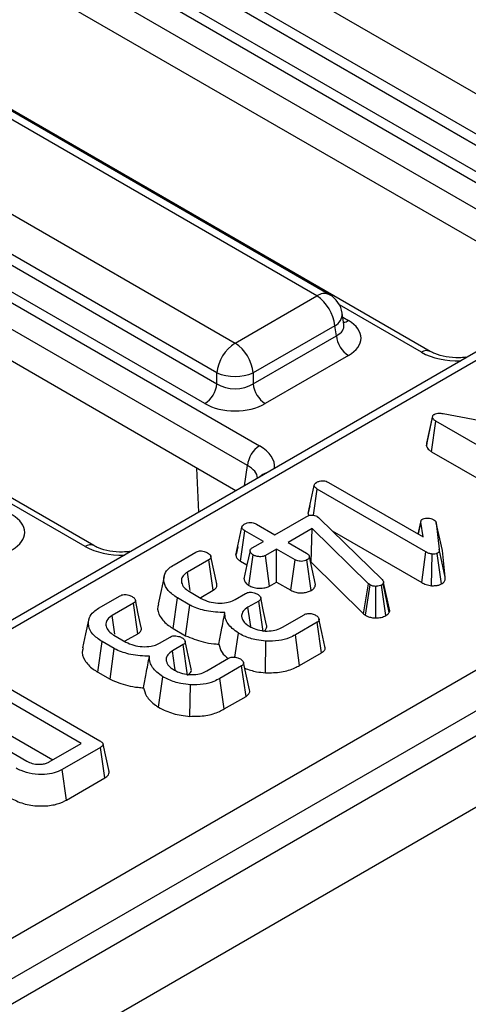
# Model space of a CAD drawing. Units: millimetres. Extents: x 7 to 418, y -29 to 291.
# Drawn here: x 315 to 319, y 130 to 138 of the extents above; entities that cross this region are included whole.
import ezdxf

# ---------------------------------------------------------------- set-up
doc = ezdxf.new("R2010")
doc.units = ezdxf.units.MM

msp = doc.modelspace()

# ---------------------------------------------------------------- linework, layer by layer
at = {"color": 7, "linetype": 'Continuous', "lineweight": 25}
for p, q in [((404.001795, 180.983419), (303.087555, 122.726869)), ((303.449675, 122.344593), (404.363915, 180.601143)), ((340.4265, 147.474549), (310.660786, 130.291168)), ((340.533635, 147.46394), (310.76792, 130.280559)), ((312.850549, 128.91292), (342.902711, 146.261664)), ((343.054027, 146.008496), (313.001864, 128.659752)), ((312.150784, 141.544083), (320.085672, 136.96337)), ((319.934725, 136.716508), (311.999837, 141.297221)), ((311.987149, 141.21348), (319.934725, 136.625441)), ((311.590352, 141.131837), (320.289622, 136.109855)), ((319.834094, 136.460866), (311.886518, 141.048905)), ((320.188992, 135.94528), (311.489721, 140.967262)), ((320.09271, 135.736102), (311.489721, 140.702501)), ((317.966985, 135.740278), (310.032097, 140.320992)), ((318.074119, 135.750887), (310.139232, 140.331601)), ((318.910709, 135.279667), (310.211438, 140.301649)), ((309.352661, 139.928762), (317.287549, 135.348048)), ((317.136603, 135.101186), (309.201715, 139.681899)), ((309.189026, 139.598158), (317.136603, 135.01012)), ((308.792229, 139.516516), (317.4915, 134.494533)), ((317.035972, 134.845545), (309.088395, 139.433583)), ((317.390869, 134.329958), (308.691598, 139.351941)), ((317.294587, 134.12078), (308.691598, 139.08718)), ((316.112587, 133.664345), (307.413316, 138.686327)), ((317.287549, 135.348048), (317.966985, 135.740278)), ((318.193096, 135.50341), (318.178852, 135.597409)), ((318.117931, 135.493416), (317.438495, 135.101186)), ((318.13062, 135.409675), (318.117931, 135.493416)), ((318.193421, 135.501645), (318.193026, 135.504064)), ((317.438495, 135.01012), (318.13062, 135.409675)), ((318.231251, 135.2451), (317.539126, 134.845545)), ((317.136603, 135.01012), (317.136603, 135.101186)), ((317.438495, 135.101186), (317.438495, 135.01012)), ((319.018594, 134.762805), (320.109585, 134.554837)), ((318.879692, 134.49442), (318.930504, 134.729437)), ((318.882928, 134.516464), (318.932637, 134.743966)), ((318.922392, 134.445656), (318.958872, 134.699023)), ((318.930504, 134.729437), (318.932637, 134.743966)), ((319.862165, 134.177563), (318.958872, 134.699023)), ((318.882928, 134.516464), (318.879692, 134.49442)), ((318.922392, 134.445656), (319.827091, 133.923384)), ((316.987391, 133.94344), (316.969848, 134.308248)), ((318.065604, 134.190246), (318.8518, 133.736385)), ((317.894909, 133.931758), (317.94552, 134.165004)), ((317.93891, 133.917603), (317.970049, 134.135083)), ((318.875688, 133.612269), (317.970049, 134.135083)), ((317.908621, 133.995519), (317.895877, 133.937335)), ((317.619396, 133.754362), (317.88004, 133.904828)), ((317.971329, 133.906306), (317.982207, 133.898548)), ((317.982207, 133.898548), (317.991165, 133.890422)), ((317.991165, 133.890422), (318.511598, 133.381644)), ((318.833778, 133.87007), (318.809996, 133.760517)), ((318.811667, 133.759553), (318.83303, 133.859516)), ((318.8518, 133.736385), (318.83303, 133.859516)), ((318.962072, 133.852744), (318.986174, 133.635171)), ((319.012151, 133.623084), (318.962072, 133.852744)), ((317.2945, 133.584905), (317.345102, 133.818144)), ((317.333992, 133.534369), (317.370271, 133.787854)), ((317.523841, 133.699199), (317.370271, 133.787854)), ((317.465826, 133.843016), (317.619396, 133.754362)), ((317.92995, 133.807554), (317.728602, 133.691319)), ((317.919513, 133.527102), (317.92995, 133.807554)), ((318.397913, 133.347783), (317.92995, 133.807554)), ((318.095972, 133.787962), (318.840543, 133.35813)), ((317.430633, 133.645391), (317.523841, 133.699199)), ((317.728602, 133.691319), (317.882173, 133.602664)), ((316.779878, 133.50613), (316.96011, 133.610175)), ((317.30936, 133.653991), (317.295534, 133.590894)), ((317.633047, 133.636156), (317.539838, 133.582348)), ((317.786618, 133.547502), (317.633047, 133.636156)), ((317.633047, 133.361729), (317.633047, 133.636156)), ((318.840543, 133.35813), (318.875688, 133.612269)), ((319.036536, 133.402956), (318.986174, 133.635171)), ((319.036536, 133.402956), (319.012151, 133.623084)), ((317.069955, 133.547502), (316.892496, 133.445057)), ((317.10636, 133.29409), (317.069955, 133.547502)), ((317.333992, 133.534369), (317.386514, 133.504049)), ((317.401892, 133.333528), (317.438524, 133.586904)), ((317.574414, 133.32788), (317.539838, 133.582348)), ((317.751578, 133.293302), (317.786618, 133.547502)), ((317.92115, 133.291567), (317.885585, 133.545532)), ((317.956584, 133.340011), (317.905848, 133.572497)), ((317.916175, 133.525175), (317.919513, 133.527102)), ((317.919513, 133.527102), (318.356091, 133.098167)), ((318.922672, 133.331525), (318.928798, 133.593922)), ((319.004469, 133.345563), (318.96911, 133.599709)), ((317.574414, 133.32788), (317.633047, 133.361729)), ((317.633047, 133.361729), (317.751578, 133.293302)), ((316.907853, 133.282524), (317.006821, 133.225391)), ((317.002488, 133.234126), (317.10636, 133.29409)), ((318.356091, 133.098167), (318.397913, 133.347783)), ((318.373708, 133.084996), (318.410924, 133.338056)), ((318.410924, 133.338056), (318.397913, 133.347783)), ((318.458931, 133.063729), (318.459768, 133.326112)), ((318.542772, 133.083057), (318.506906, 133.336824)), ((318.523329, 133.357141), (318.52013, 133.349384)), ((318.568415, 133.107595), (318.52013, 133.349384)), ((318.574166, 133.121538), (318.523329, 133.357141)), ((316.151945, 133.143632), (316.332177, 133.247678)), ((316.772799, 132.975736), (316.808885, 133.229331)), ((316.910626, 133.170598), (316.808885, 133.229331)), ((317.287514, 133.216033), (317.375817, 133.267009)), ((317.484382, 133.203597), (317.395013, 133.152005)), ((317.520849, 132.950221), (317.484382, 133.203597)), ((316.442023, 133.185004), (316.264563, 133.082559)), ((316.478427, 132.931593), (316.442023, 133.185004)), ((316.876513, 132.915863), (316.910626, 133.170598)), ((318.568415, 133.107595), (318.574166, 133.121538)), ((317.681891, 132.98664), (317.86127, 133.090193)), ((318.356091, 133.098167), (318.373708, 133.084996)), ((316.772799, 132.975736), (316.876513, 132.915863)), ((317.970262, 133.027027), (317.79003, 132.922981)), ((318.006735, 132.773655), (317.970262, 133.027027)), ((316.27992, 132.920026), (316.378888, 132.862893)), ((316.374555, 132.871629), (316.478427, 132.931593)), ((316.659581, 132.853535), (316.747884, 132.904511)), ((317.286426, 132.737204), (317.315455, 132.936895)), ((317.539728, 132.607667), (317.544957, 132.869912)), ((317.825094, 132.668796), (317.79003, 132.922981)), ((316.144866, 132.613238), (316.180953, 132.866833)), ((316.282693, 132.8081), (316.180953, 132.866833)), ((316.248581, 132.553365), (316.282693, 132.8081)), ((316.85645, 132.841099), (316.76708, 132.789507)), ((316.892916, 132.587723), (316.85645, 132.841099)), ((317.053958, 132.624142), (317.233337, 132.727695)), ((317.825094, 132.668796), (318.006735, 132.773655)), ((317.34233, 132.664529), (317.162098, 132.560483)), ((317.378802, 132.411157), (317.34233, 132.664529)), ((315.253771, 132.566763), (316.162823, 132.041978)), ((316.144866, 132.613238), (316.248581, 132.553365)), ((316.650714, 132.321192), (316.687522, 132.574397)), ((317.197162, 132.306298), (317.162098, 132.560483)), ((316.008613, 132.020677), (315.216871, 132.477739)), ((316.911796, 132.24517), (316.917025, 132.507414)), ((317.197162, 132.306298), (317.378802, 132.411157)), ((314.960921, 132.215716), (315.554726, 131.872919)), ((315.216871, 132.203312), (315.770926, 131.883463)), ((315.742424, 131.867009), (316.008613, 132.020677)), ((316.167942, 131.986569), (315.849283, 131.802612)), ((316.204333, 131.73315), (316.167942, 131.986569)), ((316.239236, 131.785288), (316.189243, 132.014991)), ((315.88449, 131.548509), (315.849283, 131.802612)), ((315.88449, 131.548509), (316.204333, 131.73315))]:
    msp.add_line(p, q, dxfattribs=at)
at = {"color": 8, "linetype": 'Continuous', "lineweight": 25}
for p, q in [((318.839286, 135.272594), (318.155386, 135.667402)), ((318.184099, 135.562785), (318.231251, 135.535565)), ((317.365364, 134.161639), (317.390869, 134.329958)), ((316.041164, 133.657272), (315.357263, 134.05208))]:
    msp.add_line(p, q, dxfattribs=at)
at = {"color": 8, "linetype": 'Continuous', "lineweight": 25, "flags": 128}
for points in [[(319.212617, 135.228035), (319.209783, 135.22999), (319.207796, 135.23023)], [(316.414495, 133.612713), (316.41166, 133.614668), (316.409674, 133.614908)]]:
    msp.add_lwpolyline(points, dxfattribs=at)
at = {"color": 7, "linetype": 'Continuous', "lineweight": 25, "flags": 128}
for points in [[(317.412052, 133.622306), (317.386863, 133.505665), (317.361673, 133.389024)], [(317.135498, 133.347218), (317.110732, 133.461209), (317.085966, 133.575201)], [(316.914857, 133.290608), (316.9122, 133.308952), (316.892496, 133.445057)], [(316.697432, 133.407472), (316.672394, 133.292407), (316.647354, 133.177339)], [(316.507565, 132.98472), (316.4828, 133.098711), (316.458033, 133.212703)], [(317.550397, 133.00325), (317.525565, 133.117455), (317.500732, 133.23166)], [(317.417508, 132.993511), (317.412465, 133.029038), (317.395013, 133.152005)], [(316.0695, 133.044974), (316.044461, 132.929909), (316.019421, 132.814841)], [(316.286924, 132.92811), (316.284268, 132.946454), (316.264563, 133.082559)], [(318.035599, 132.82679), (318.010705, 132.941217), (317.985811, 133.055645)], [(316.789576, 132.631013), (316.784533, 132.66654), (316.76708, 132.789507)], [(316.922464, 132.640752), (316.897632, 132.754957), (316.8728, 132.869163)], [(317.407666, 132.464293), (317.382772, 132.578719), (317.357878, 132.693147)]]:
    msp.add_lwpolyline(points, dxfattribs=at)
at = {"color": 8, "linetype": 'Continuous', "lineweight": 25}
for centre, radius, start, end in [((318.02962, 135.654011), 0.106607, 65.328643, 125.9818154), ((318.06837, 135.592291), 0.110601, 296.6225197, 2.6524405), ((318.182481, 135.613793), 0.092186, 274.8579533, 301.9406704), ((318.880848, 135.217194), 0.069257, 64.6123639, 126.8777495), ((317.578519, 134.154612), 0.117267, 103.8734354, 136.1211881), ((316.082726, 133.601872), 0.069257, 64.6123639, 126.8777495)]:
    msp.add_arc(centre, radius, start, end, dxfattribs=at)
at = {"color": 7, "linetype": 'Continuous', "lineweight": 25}
for centre, radius, start, end in [((317.786617, 135.460411), 0.332955, 5.6889994, 57.1991371), ((317.966985, 135.565305), 0.214286, 8.6162895, 60.0026883), ((318.351497, 135.431679), 0.22197, 185.6889994, 237.1991371), ((317.467918, 135.06818), 0.332955, 122.8008629, 174.3110006), ((317.107181, 135.06818), 0.332955, 5.6889994, 57.1991371), ((317.287549, 135.46522), 0.394089, 247.4787401, 292.5212599), ((316.915726, 135.032123), 0.22197, 302.8008629, 354.3110006), ((317.659372, 135.032123), 0.22197, 185.6889994, 237.1991371), ((317.611746, 134.307955), 0.22197, 122.8008629, 174.3110006)]:
    msp.add_arc(centre, radius, start, end, dxfattribs=at)
at = {"color": 8, "linetype": 'Continuous', "lineweight": 25}
for centre, major_axis, ratio, start_param, end_param in [((317.975823, 135.506981), (0.217768, -0.021024), 0.56364371, 5.55594698, 6.42686976), ((319.141179, 135.449541), (0.428571, 0), 0.58168964, 3.93078892, 4.76836157), ((317.184986, 134.320255), (0.431839, 0), 0.57291909, 6.22721272, 7.06478537), ((317.184986, 134.203606), (0.289817, 0.021114), 0.56659395, 0.00056308, 0.74034586), ((316.343056, 133.834219), (0.428571, 0), 0.58168964, 3.93078892, 4.76836157)]:
    msp.add_ellipse(centre, major_axis=major_axis, ratio=ratio, start_param=start_param, end_param=end_param, dxfattribs=at)
at = {"color": 7, "linetype": 'Continuous', "lineweight": 25}
for centre, major_axis, ratio, start_param, end_param in [((317.975823, 135.390332), (0.359866, 0), 0.57291909, 5.50158524, 7.06478537), ((317.287549, 135.109649), (0.214286, 0), 0.65437944, 3.93078892, 5.49398905), ((317.287549, 134.993), (0.357143, 0), 0.58168964, 3.93078892, 5.49398905), ((315.1777, 133.775011), (0.359866, 0), 0.57291909, 5.50158524, 7.06478537)]:
    msp.add_ellipse(centre, major_axis=major_axis, ratio=ratio, start_param=start_param, end_param=end_param, dxfattribs=at)
for points, knots in [([(319.207904, 135.230244), (319.18886, 135.22863), (319.134064, 135.223986), (319.041147, 135.231749), (318.958657, 135.254625), (318.923058, 135.273217), (318.910709, 135.279667)], [0, 0, 0, 0, 0.17334487, 0.49878211, 0.82612706, 1, 1, 1, 1]), ([(318.932637, 134.743966), (318.933432, 134.745423), (318.935357, 134.748955), (318.939857, 134.752786), (318.943372, 134.755028), (318.944368, 134.755664)], [0, 0, 0, 0, 0.3348097, 0.8113159, 1, 1, 1, 1]), ([(318.944368, 134.755664), (318.950342, 134.758474), (318.962378, 134.764138), (318.987976, 134.766727), (319.006566, 134.764629), (319.017256, 134.763008), (319.018594, 134.762805)], [0, 0, 0, 0, 0.28818674, 0.58070456, 0.94752177, 1, 1, 1, 1]), ([(318.958872, 134.699023), (318.952432, 134.703256), (318.942557, 134.709745), (318.933767, 134.720422), (318.931605, 134.726396), (318.930504, 134.729437)], [0, 0, 0, 0, 0.47933087, 0.73494524, 1, 1, 1, 1]), ([(318.879692, 134.49442), (318.880362, 134.492433), (318.884428, 134.480371), (318.896268, 134.462574), (318.915273, 134.450266), (318.922392, 134.445656)], [0, 0, 0, 0, 0.10977658, 0.66657173, 1, 1, 1, 1]), ([(317.94552, 134.165004), (317.94667, 134.169725), (317.948976, 134.179196), (317.960536, 134.187208), (317.966719, 134.191223), (317.967489, 134.191723)], [0, 0, 0, 0, 0.4651704, 0.93331979, 1, 1, 1, 1]), ([(317.967489, 134.191723), (317.974742, 134.195086), (317.987851, 134.201164), (318.011931, 134.204513), (318.035138, 134.202929), (318.053053, 134.197069), (318.062234, 134.192078), (318.065604, 134.190246)], [0, 0, 0, 0, 0.25058706, 0.45291294, 0.65630118, 0.873858, 1, 1, 1, 1]), ([(317.970049, 134.135083), (317.963985, 134.139101), (317.954574, 134.145338), (317.947127, 134.155959), (317.946065, 134.161939), (317.94552, 134.165004)], [0, 0, 0, 0, 0.468925433, 0.72781728, 1, 1, 1, 1]), ([(317.366858, 133.844986), (317.373694, 133.848197), (317.387429, 133.85465), (317.413157, 133.857927), (317.436401, 133.855424), (317.453527, 133.849692), (317.462069, 133.845056), (317.465826, 133.843016)], [0, 0, 0, 0, 0.23562271, 0.47346521, 0.68367848, 0.86085494, 1, 1, 1, 1]), ([(317.88004, 133.904828), (317.886593, 133.908245), (317.897804, 133.914091), (317.916914, 133.918675), (317.934007, 133.91907), (317.951268, 133.915723), (317.963343, 133.910806), (317.96999, 133.90706), (317.971329, 133.906306)], [0, 0, 0, 0, 0.25209412, 0.43129793, 0.58210267, 0.73307289, 0.94623052, 1, 1, 1, 1]), ([(317.894909, 133.931758), (317.895195, 133.927668), (317.895619, 133.921623), (317.899673, 133.916093), (317.900983, 133.914305)], [0, 0, 0, 0, 0.67664351, 1, 1, 1, 1]), ([(318.83303, 133.859516), (318.832987, 133.863736), (318.832912, 133.871099), (318.839175, 133.879834), (318.844962, 133.883516), (318.847107, 133.884881)], [0, 0, 0, 0, 0.4579365, 0.79905587, 1, 1, 1, 1]), ([(318.847107, 133.884881), (318.851352, 133.886826), (318.861804, 133.891613), (318.878367, 133.893206), (318.889039, 133.893244), (318.891899, 133.893254)], [0, 0, 0, 0, 0.33367011, 0.82148485, 1, 1, 1, 1]), ([(318.891899, 133.893254), (318.900444, 133.892389), (318.913681, 133.891049), (318.929928, 133.885961), (318.937093, 133.882227), (318.940742, 133.880325)], [0, 0, 0, 0, 0.47195575, 0.73107884, 1, 1, 1, 1]), ([(318.940742, 133.880325), (318.946033, 133.876423), (318.954163, 133.870428), (318.959516, 133.860589), (318.961214, 133.855376), (318.962072, 133.852744)], [0, 0, 0, 0, 0.47994218, 0.73739396, 1, 1, 1, 1]), ([(317.345102, 133.818144), (317.346304, 133.822865), (317.348713, 133.832334), (317.359869, 133.840527), (317.366105, 133.844505), (317.366858, 133.844986)], [0, 0, 0, 0, 0.46643185, 0.93551291, 1, 1, 1, 1]), ([(317.370271, 133.787854), (317.364118, 133.791932), (317.35458, 133.798254), (317.346728, 133.808964), (317.345653, 133.815031), (317.345102, 133.818144)], [0, 0, 0, 0, 0.46949724, 0.72781296, 1, 1, 1, 1]), ([(316.409781, 133.614922), (316.390738, 133.613308), (316.335942, 133.608664), (316.243024, 133.616428), (316.160534, 133.639303), (316.124936, 133.657895), (316.112587, 133.664345)], [0, 0, 0, 0, 0.17334487, 0.49878211, 0.82612706, 1, 1, 1, 1]), ([(316.96011, 133.610175), (316.964667, 133.612528), (316.973828, 133.617257), (316.991038, 133.620846), (317.002754, 133.620958), (317.008314, 133.621011)], [0, 0, 0, 0, 0.34211202, 0.68778684, 1, 1, 1, 1]), ([(317.008314, 133.621011), (317.016385, 133.619622), (317.029883, 133.6173), (317.046748, 133.611141), (317.055359, 133.606821), (317.059717, 133.604635)], [0, 0, 0, 0, 0.42342223, 0.70817036, 1, 1, 1, 1]), ([(317.438524, 133.586904), (317.430137, 133.593525), (317.417357, 133.603613), (317.411208, 133.619161), (317.413153, 133.629979), (317.419975, 133.638726), (317.427209, 133.64325), (317.430633, 133.645391)], [0, 0, 0, 0, 0.3729238, 0.56816519, 0.71786528, 0.86650318, 1, 1, 1, 1]), ([(318.928798, 133.593922), (318.919201, 133.595682), (318.904385, 133.5984), (318.887625, 133.605776), (318.879686, 133.610094), (318.875688, 133.612269)], [0, 0, 0, 0, 0.47721637, 0.7367751, 1, 1, 1, 1]), ([(318.986174, 133.635171), (318.986204, 133.629263), (318.986252, 133.620155), (318.980701, 133.607642), (318.973097, 133.602438), (318.96911, 133.599709)], [0, 0, 0, 0, 0.46767417, 0.72088802, 1, 1, 1, 1]), ([(317.059717, 133.604635), (317.068231, 133.598113), (317.081168, 133.588203), (317.087684, 133.572905), (317.086329, 133.562267), (317.079959, 133.553799), (317.0731, 133.549481), (317.069955, 133.547502)], [0, 0, 0, 0, 0.37939122, 0.57643796, 0.72561221, 0.87421598, 1, 1, 1, 1]), ([(317.2945, 133.584905), (317.295121, 133.580813), (317.296919, 133.56896), (317.309122, 133.550835), (317.326006, 133.539657), (317.333992, 133.534369)], [0, 0, 0, 0, 0.21742682, 0.62983905, 1, 1, 1, 1]), ([(317.539838, 133.582348), (317.534179, 133.57972), (317.522823, 133.574446), (317.497987, 133.571845), (317.470845, 133.574179), (317.450249, 133.58068), (317.440813, 133.585689), (317.438524, 133.586904)], [0, 0, 0, 0, 0.19218417, 0.38560915, 0.65600214, 0.91656877, 1, 1, 1, 1]), ([(317.885585, 133.545532), (317.87895, 133.542434), (317.865633, 133.536218), (317.841783, 133.533183), (317.819851, 133.534475), (317.801396, 133.539568), (317.791572, 133.544842), (317.786618, 133.547502)], [0, 0, 0, 0, 0.228381725, 0.458396286, 0.63817401, 0.81754111, 1, 1, 1, 1]), ([(317.882173, 133.602664), (317.888066, 133.598536), (317.897224, 133.592121), (317.903484, 133.58134), (317.905053, 133.575471), (317.905848, 133.572497)], [0, 0, 0, 0, 0.47117121, 0.7320991, 1, 1, 1, 1]), ([(317.905848, 133.572497), (317.904909, 133.567773), (317.903016, 133.558255), (317.892384, 133.54989), (317.886233, 133.545947), (317.885585, 133.545532)], [0, 0, 0, 0, 0.46852044, 0.944034438, 1, 1, 1, 1]), ([(318.96911, 133.599709), (318.96597, 133.59837), (318.957675, 133.594834), (318.942983, 133.594039), (318.932746, 133.593955), (318.928798, 133.593922)], [0, 0, 0, 0, 0.27235813, 0.7193498, 1, 1, 1, 1]), ([(316.808885, 133.229331), (316.780396, 133.248902), (316.725575, 133.286561), (316.691818, 133.357907), (316.695605, 133.423284), (316.730775, 133.474248), (316.765567, 133.496838), (316.779878, 133.50613)], [0, 0, 0, 0, 0.2476474, 0.47652923, 0.70527056, 0.87876943, 1, 1, 1, 1]), ([(316.892496, 133.445057), (316.87862, 133.435339), (316.850709, 133.415793), (316.838137, 133.376019), (316.846865, 133.335372), (316.87467, 133.303148), (316.899442, 133.287751), (316.907853, 133.282524)], [0, 0, 0, 0, 0.20671392, 0.41579918, 0.65043338, 0.88131105, 1, 1, 1, 1]), ([(317.362771, 133.389075), (317.363115, 133.383888), (317.364074, 133.369402), (317.378621, 133.349964), (317.395338, 133.338157), (317.401892, 133.333528)], [0, 0, 0, 0, 0.2532545, 0.70724633, 1, 1, 1, 1]), ([(318.511598, 133.381644), (318.514864, 133.377897), (318.519839, 133.372188), (318.522458, 133.363714), (318.523037, 133.359342), (318.523329, 133.357141)], [0, 0, 0, 0, 0.48696824, 0.74175773, 1, 1, 1, 1]), ([(319.004469, 133.345563), (319.009135, 133.34863), (319.021516, 133.35677), (319.036216, 133.376271), (319.036417, 133.393012), (319.036536, 133.402956)], [0, 0, 0, 0, 0.1971878, 0.52316217, 1, 1, 1, 1]), ([(317.10636, 133.29409), (317.115244, 133.300511), (317.131149, 133.312006), (317.139194, 133.331515), (317.135938, 133.342524), (317.134567, 133.347156)], [0, 0, 0, 0, 0.42291271, 0.75714323, 1, 1, 1, 1]), ([(317.401892, 133.333528), (317.41295, 133.328121), (317.435715, 133.316991), (317.479951, 133.309727), (317.524791, 133.310363), (317.556668, 133.318796), (317.570662, 133.32596), (317.574414, 133.32788)], [0, 0, 0, 0, 0.22624122, 0.46576984, 0.7053701, 0.92101855, 1, 1, 1, 1]), ([(317.751578, 133.293302), (317.761728, 133.288166), (317.781362, 133.278231), (317.818849, 133.270934), (317.856619, 133.271492), (317.892822, 133.277887), (317.911742, 133.287024), (317.92115, 133.291567)], [0, 0, 0, 0, 0.21296621, 0.41198875, 0.61120842, 0.80666796, 1, 1, 1, 1]), ([(317.92115, 133.291567), (317.930356, 133.297884), (317.950699, 133.311842), (317.954502, 133.330046), (317.956584, 133.340011)], [0, 0, 0, 0, 0.45255601, 1, 1, 1, 1]), ([(318.459768, 133.326112), (318.451301, 133.326471), (318.434255, 133.327194), (318.419101, 133.333721), (318.411908, 133.337534), (318.410924, 133.338056)], [0, 0, 0, 0, 0.46000879, 0.92615334, 1, 1, 1, 1]), ([(318.506906, 133.336824), (318.500747, 133.333811), (318.488347, 133.327744), (318.470453, 133.32612), (318.461092, 133.326113), (318.459768, 133.326112)], [0, 0, 0, 0, 0.45864483, 0.92342878, 1, 1, 1, 1]), ([(318.52013, 133.349384), (318.518662, 133.347109), (318.516429, 133.343649), (318.511312, 133.33965), (318.508381, 133.33777), (318.506906, 133.336824)], [0, 0, 0, 0, 0.4878539, 0.74232748, 1, 1, 1, 1]), ([(318.840543, 133.35813), (318.852119, 133.351982), (318.875839, 133.339385), (318.906814, 133.334186), (318.922672, 133.331525)], [0, 0, 0, 0, 0.48802268, 1, 1, 1, 1]), ([(318.922672, 133.331525), (318.923993, 133.331528), (318.939614, 133.33156), (318.964857, 133.332116), (318.990853, 133.338895), (319.001179, 133.343952), (319.004469, 133.345563)], [0, 0, 0, 0, 0.04533122, 0.53609166, 0.85220935, 1, 1, 1, 1]), ([(316.332177, 133.247678), (316.336734, 133.25003), (316.345895, 133.254759), (316.363106, 133.258348), (316.374821, 133.25846), (316.380381, 133.258513)], [0, 0, 0, 0, 0.34211202, 0.68778684, 1, 1, 1, 1]), ([(316.380381, 133.258513), (316.388452, 133.257124), (316.40195, 133.254802), (316.418815, 133.248643), (316.427426, 133.244323), (316.431785, 133.242137)], [0, 0, 0, 0, 0.423422227, 0.708170363, 1, 1, 1, 1]), ([(316.431785, 133.242137), (316.440299, 133.235615), (316.453235, 133.225706), (316.459751, 133.210408), (316.458397, 133.199769), (316.452026, 133.191301), (316.445167, 133.186983), (316.442023, 133.185004)], [0, 0, 0, 0, 0.37939122, 0.57643796, 0.72561221, 0.87421598, 1, 1, 1, 1]), ([(317.006821, 133.225391), (317.027849, 133.215249), (317.067833, 133.195964), (317.143472, 133.18519), (317.211713, 133.187559), (317.259534, 133.2015), (317.280242, 133.212256), (317.287514, 133.216033)], [0, 0, 0, 0, 0.26090104, 0.49608948, 0.73163835, 0.90576879, 1, 1, 1, 1]), ([(317.375817, 133.267009), (317.38043, 133.269378), (317.389712, 133.274144), (317.406821, 133.277506), (317.418212, 133.277485), (317.423381, 133.277475)], [0, 0, 0, 0, 0.350501728, 0.705297126, 1, 1, 1, 1]), ([(317.423381, 133.277475), (317.431234, 133.276139), (317.444614, 133.273861), (317.461492, 133.267711), (317.47017, 133.263242), (317.474571, 133.260976)], [0, 0, 0, 0, 0.41200271, 0.70186425, 1, 1, 1, 1]), ([(317.474571, 133.260976), (317.482018, 133.255575), (317.494334, 133.246641), (317.501481, 133.23223), (317.502042, 133.220758), (317.495856, 133.21098), (317.488117, 133.206), (317.484382, 133.203597)], [0, 0, 0, 0, 0.31938654, 0.52824663, 0.68877075, 0.84982227, 1, 1, 1, 1]), ([(316.180953, 132.866833), (316.152463, 132.886404), (316.097642, 132.924063), (316.063885, 132.995409), (316.067672, 133.060786), (316.102842, 133.11175), (316.137634, 133.13434), (316.151945, 133.143632)], [0, 0, 0, 0, 0.2476474, 0.47652923, 0.70527056, 0.87876943, 1, 1, 1, 1]), ([(316.651929, 133.176797), (316.649399, 133.170636), (316.635566, 133.136951), (316.660134, 133.072817), (316.713424, 133.012229), (316.759855, 132.983692), (316.772799, 132.975736)], [0, 0, 0, 0, 0.08580631, 0.46914161, 0.85200862, 1, 1, 1, 1]), ([(317.203476, 133.107185), (317.150834, 133.109894), (317.051093, 133.115027), (316.957282, 133.147798), (316.916133, 133.167907), (316.910626, 133.170598)], [0, 0, 0, 0, 0.49189803, 0.93200242, 1, 1, 1, 1]), ([(317.395013, 133.152005), (317.379948, 133.141442), (317.351158, 133.121255), (317.341211, 133.090253), (317.342598, 133.073505), (317.34297, 133.069014)], [0, 0, 0, 0, 0.44548299, 0.85132759, 1, 1, 1, 1]), ([(316.264563, 133.082559), (316.250687, 133.072841), (316.222776, 133.053295), (316.210204, 133.013521), (316.218933, 132.972874), (316.246738, 132.94065), (316.27151, 132.925254), (316.27992, 132.920026)], [0, 0, 0, 0, 0.20671392, 0.41579918, 0.65043338, 0.88131105, 1, 1, 1, 1]), ([(317.153459, 132.845273), (317.160708, 132.884472), (317.176812, 132.971558), (317.194016, 133.059066), (317.203476, 133.107185)], [0, 0, 0, 0, 0.45011755, 1, 1, 1, 1]), ([(317.315455, 132.936895), (317.297697, 132.94967), (317.248865, 132.984801), (317.20497, 133.044165), (317.203882, 133.090075), (317.203476, 133.107185)], [0, 0, 0, 0, 0.26389292, 0.725659129, 1, 1, 1, 1]), ([(317.34297, 133.069014), (317.34525, 133.061235), (317.351227, 133.040849), (317.375851, 133.014395), (317.400746, 132.99857), (317.410796, 132.992181)], [0, 0, 0, 0, 0.26899544, 0.70487925, 1, 1, 1, 1]), ([(317.86127, 133.090193), (317.86585, 133.09246), (317.875069, 133.097023), (317.892351, 133.100781), (317.904294, 133.100533), (317.910114, 133.100413)], [0, 0, 0, 0, 0.33613915, 0.67648906, 1, 1, 1, 1]), ([(317.910114, 133.100413), (317.916406, 133.09954), (317.928938, 133.097803), (317.946129, 133.092187), (317.955762, 133.087112), (317.960664, 133.084529)], [0, 0, 0, 0, 0.33111503, 0.65957813, 1, 1, 1, 1]), ([(317.960664, 133.084529), (317.969049, 133.07817), (317.982453, 133.068005), (317.98765, 133.051804), (317.985542, 133.039927), (317.978251, 133.032031), (317.972178, 133.028227), (317.970262, 133.027027)], [0, 0, 0, 0, 0.36972434, 0.59097688, 0.75668791, 0.92324546, 1, 1, 1, 1]), ([(318.373708, 133.084996), (318.379316, 133.082021), (318.393847, 133.074314), (318.422644, 133.065372), (318.446882, 133.064274), (318.458931, 133.063729)], [0, 0, 0, 0, 0.240128016, 0.622241067, 1, 1, 1, 1]), ([(318.458931, 133.063729), (318.474093, 133.064294), (318.505598, 133.065469), (318.530074, 133.077049), (318.542772, 133.083057)], [0, 0, 0, 0, 0.48121689, 1, 1, 1, 1]), ([(318.542772, 133.083057), (318.548507, 133.086834), (318.558887, 133.09367), (318.565251, 133.102687), (318.568052, 133.107031), (318.568415, 133.107595)], [0, 0, 0, 0, 0.51804962, 0.93745147, 1, 1, 1, 1]), ([(316.478427, 132.931593), (316.487311, 132.938013), (316.503217, 132.949508), (316.511261, 132.969018), (316.508005, 132.980026), (316.506635, 132.984659)], [0, 0, 0, 0, 0.42291271, 0.75714323, 1, 1, 1, 1]), ([(317.410796, 132.992181), (317.42239, 132.986026), (317.451267, 132.970695), (317.496764, 132.958341), (317.529354, 132.955363), (317.538772, 132.954503)], [0, 0, 0, 0, 0.32293187, 0.80434888, 1, 1, 1, 1]), ([(317.520849, 132.950221), (317.529905, 132.956778), (317.546057, 132.968472), (317.553793, 132.987998), (317.55065, 132.998813), (317.54938, 133.003183)], [0, 0, 0, 0, 0.43197368, 0.77048321, 1, 1, 1, 1]), ([(317.538772, 132.954503), (317.561166, 132.954633), (317.604306, 132.954885), (317.651963, 132.97055), (317.674395, 132.98261), (317.681891, 132.98664)], [0, 0, 0, 0, 0.4181924, 0.8055954, 1, 1, 1, 1]), ([(316.747884, 132.904511), (316.752497, 132.90688), (316.76178, 132.911646), (316.778888, 132.915009), (316.790279, 132.914987), (316.795448, 132.914978)], [0, 0, 0, 0, 0.35050173, 0.70529713, 1, 1, 1, 1]), ([(316.795448, 132.914978), (316.803302, 132.913641), (316.816681, 132.911363), (316.833559, 132.905213), (316.842238, 132.900744), (316.846638, 132.898478)], [0, 0, 0, 0, 0.41200271, 0.70186425, 1, 1, 1, 1]), ([(316.846638, 132.898478), (316.854085, 132.893077), (316.866402, 132.884144), (316.873548, 132.869732), (316.87411, 132.858261), (316.867924, 132.848482), (316.860184, 132.843502), (316.85645, 132.841099)], [0, 0, 0, 0, 0.31938654, 0.52824663, 0.68877075, 0.84982227, 1, 1, 1, 1]), ([(316.876513, 132.915863), (316.923368, 132.896236), (316.994978, 132.86624), (317.094441, 132.84955), (317.138979, 132.846322), (317.153459, 132.845273)], [0, 0, 0, 0, 0.56088989, 0.85723754, 1, 1, 1, 1]), ([(317.544957, 132.869912), (317.518136, 132.872777), (317.452936, 132.879744), (317.375033, 132.905182), (317.330951, 132.928646), (317.315455, 132.936895)], [0, 0, 0, 0, 0.3118538, 0.75809544, 1, 1, 1, 1]), ([(317.79003, 132.922981), (317.773395, 132.914251), (317.732915, 132.893008), (317.648983, 132.869664), (317.580688, 132.869827), (317.544957, 132.869912)], [0, 0, 0, 0, 0.24962928, 0.60741206, 1, 1, 1, 1]), ([(316.023996, 132.8143), (316.021466, 132.808139), (316.007634, 132.774453), (316.032201, 132.710319), (316.085491, 132.649731), (316.131922, 132.621194), (316.144866, 132.613238)], [0, 0, 0, 0, 0.08580631, 0.46914161, 0.85200862, 1, 1, 1, 1]), ([(316.575544, 132.744687), (316.522902, 132.747396), (316.42316, 132.752529), (316.329349, 132.785301), (316.2882, 132.805409), (316.282693, 132.8081)], [0, 0, 0, 0, 0.49189803, 0.93200242, 1, 1, 1, 1]), ([(316.378888, 132.862893), (316.399916, 132.852751), (316.4399, 132.833466), (316.515539, 132.822692), (316.58378, 132.825061), (316.631601, 132.839002), (316.65231, 132.849758), (316.659581, 132.853535)], [0, 0, 0, 0, 0.26090104, 0.49608948, 0.73163835, 0.90576879, 1, 1, 1, 1]), ([(316.76708, 132.789507), (316.752015, 132.778944), (316.723226, 132.758757), (316.713278, 132.727756), (316.714665, 132.711007), (316.715037, 132.706517)], [0, 0, 0, 0, 0.44548299, 0.85132759, 1, 1, 1, 1]), ([(317.153459, 132.845273), (317.158904, 132.821484), (317.168826, 132.778136), (317.210634, 132.74185), (317.229498, 132.725479)], [0, 0, 0, 0, 0.548807729, 1, 1, 1, 1]), ([(318.006735, 132.773655), (318.015382, 132.78002), (318.032324, 132.79249), (318.039598, 132.812379), (318.035226, 132.823263), (318.033882, 132.826609)], [0, 0, 0, 0, 0.41926082, 0.82145768, 1, 1, 1, 1]), ([(316.525527, 132.482775), (316.532775, 132.521974), (316.548879, 132.60906), (316.566083, 132.696568), (316.575544, 132.744687)], [0, 0, 0, 0, 0.45011755, 1, 1, 1, 1]), ([(316.687522, 132.574397), (316.669764, 132.587173), (316.620932, 132.622303), (316.577037, 132.681667), (316.575949, 132.727577), (316.575544, 132.744687)], [0, 0, 0, 0, 0.26389292, 0.72565913, 1, 1, 1, 1]), ([(316.715037, 132.706517), (316.717318, 132.698737), (316.723294, 132.678352), (316.747919, 132.651897), (316.772813, 132.636072), (316.782864, 132.629683)], [0, 0, 0, 0, 0.26899544, 0.70487925, 1, 1, 1, 1]), ([(317.233337, 132.727695), (317.237918, 132.729962), (317.247136, 132.734525), (317.264418, 132.738283), (317.276361, 132.738036), (317.282181, 132.737915)], [0, 0, 0, 0, 0.33613915, 0.67648906, 1, 1, 1, 1]), ([(317.282181, 132.737915), (317.288473, 132.737043), (317.301006, 132.735305), (317.318197, 132.729689), (317.327829, 132.724614), (317.332731, 132.722031)], [0, 0, 0, 0, 0.33111503, 0.65957813, 1, 1, 1, 1]), ([(317.332731, 132.722031), (317.341117, 132.715672), (317.35452, 132.705507), (317.359717, 132.689306), (317.35761, 132.677429), (317.350319, 132.669533), (317.344245, 132.665729), (317.34233, 132.664529)], [0, 0, 0, 0, 0.369724337, 0.590976875, 0.756687913, 0.923245465, 1, 1, 1, 1]), ([(316.782864, 132.629683), (316.794457, 132.623528), (316.823335, 132.608197), (316.868831, 132.595843), (316.901422, 132.592865), (316.910839, 132.592005)], [0, 0, 0, 0, 0.32293187, 0.80434888, 1, 1, 1, 1]), ([(316.892916, 132.587723), (316.901972, 132.59428), (316.918125, 132.605974), (316.92586, 132.625501), (316.922717, 132.636315), (316.921447, 132.640685)], [0, 0, 0, 0, 0.43197368, 0.77048321, 1, 1, 1, 1]), ([(316.910839, 132.592005), (316.933233, 132.592135), (316.976373, 132.592387), (317.02403, 132.608053), (317.046463, 132.620112), (317.053958, 132.624142)], [0, 0, 0, 0, 0.4181924, 0.8055954, 1, 1, 1, 1]), ([(317.368363, 132.644953), (317.400246, 132.633923), (317.453707, 132.615431), (317.514993, 132.6099), (317.539728, 132.607667)], [0, 0, 0, 0, 0.59639898, 1, 1, 1, 1]), ([(317.539728, 132.607667), (317.585153, 132.607823), (317.673245, 132.608125), (317.768485, 132.638509), (317.812208, 132.661901), (317.825094, 132.668796)], [0, 0, 0, 0, 0.42883917, 0.83166092, 1, 1, 1, 1]), ([(316.248581, 132.553365), (316.295435, 132.533739), (316.367045, 132.503742), (316.466509, 132.487053), (316.511047, 132.483825), (316.525527, 132.482775)], [0, 0, 0, 0, 0.560889893, 0.857237541, 1, 1, 1, 1]), ([(316.917025, 132.507414), (316.890203, 132.510279), (316.825003, 132.517246), (316.7471, 132.542684), (316.703018, 132.566149), (316.687522, 132.574397)], [0, 0, 0, 0, 0.3118538, 0.75809544, 1, 1, 1, 1]), ([(317.162098, 132.560483), (317.145462, 132.551753), (317.104983, 132.53051), (317.02105, 132.507167), (316.952756, 132.507329), (316.917025, 132.507414)], [0, 0, 0, 0, 0.24962928, 0.60741206, 1, 1, 1, 1]), ([(316.525527, 132.482775), (316.531805, 132.459274), (316.545738, 132.407117), (316.601687, 132.354585), (316.642304, 132.32692), (316.650714, 132.321192)], [0, 0, 0, 0, 0.39404563, 0.87451976, 1, 1, 1, 1]), ([(317.378802, 132.411157), (317.387449, 132.417522), (317.404391, 132.429992), (317.411665, 132.449882), (317.407294, 132.460765), (317.40595, 132.464111)], [0, 0, 0, 0, 0.41926082, 0.82145768, 1, 1, 1, 1]), ([(316.650714, 132.321192), (316.670878, 132.310526), (316.725651, 132.281552), (316.816455, 132.25466), (316.887283, 132.24761), (316.911796, 132.24517)], [0, 0, 0, 0, 0.27586793, 0.749385, 1, 1, 1, 1]), ([(316.911796, 132.24517), (316.95722, 132.245325), (317.045313, 132.245627), (317.140552, 132.276011), (317.184275, 132.299404), (317.197162, 132.306298)], [0, 0, 0, 0, 0.42883917, 0.83166092, 1, 1, 1, 1]), ([(316.162823, 132.041978), (316.17049, 132.037106), (316.182252, 132.029631), (316.189461, 132.017224), (316.189946, 132.007837), (316.183949, 131.997831), (316.17519, 131.99111), (316.168843, 131.987134), (316.167942, 131.986569)], [0, 0, 0, 0, 0.307272538, 0.471342662, 0.607799765, 0.744050804, 0.963657566, 1, 1, 1, 1]), ([(315.849283, 131.802612), (315.828181, 131.792381), (315.785808, 131.771837), (315.696518, 131.759584), (315.599244, 131.764447), (315.518112, 131.786425), (315.479027, 131.806992), (315.465357, 131.814186)], [0, 0, 0, 0, 0.19192109, 0.38536234, 0.6278199, 0.8698244, 1, 1, 1, 1]), ([(315.554726, 131.872919), (315.569122, 131.865828), (315.598114, 131.851546), (315.649498, 131.845301), (315.684751, 131.847512), (315.710918, 131.852935), (315.727457, 131.859028), (315.739246, 131.865314), (315.742424, 131.867009)], [0, 0, 0, 0, 0.267973258, 0.539676042, 0.724108796, 0.769652856, 0.937899904, 1, 1, 1, 1]), ([(316.204333, 131.73315), (316.215776, 131.741502), (316.23394, 131.75476), (316.241731, 131.774325), (316.238829, 131.782804), (316.238017, 131.785178)], [0, 0, 0, 0, 0.55073346, 0.87420534, 1, 1, 1, 1]), ([(315.430137, 131.560091), (315.465803, 131.54319), (315.536142, 131.509859), (315.666484, 131.495959), (315.783913, 131.505727), (315.851772, 131.530388), (315.880428, 131.546259), (315.88449, 131.548509)], [0, 0, 0, 0, 0.27149422, 0.53544348, 0.76285602, 0.966381, 1, 1, 1, 1])]:
    msp.add_open_spline(points, degree=3, knots=knots, dxfattribs=at)

doc.saveas('drawing.dxf')
